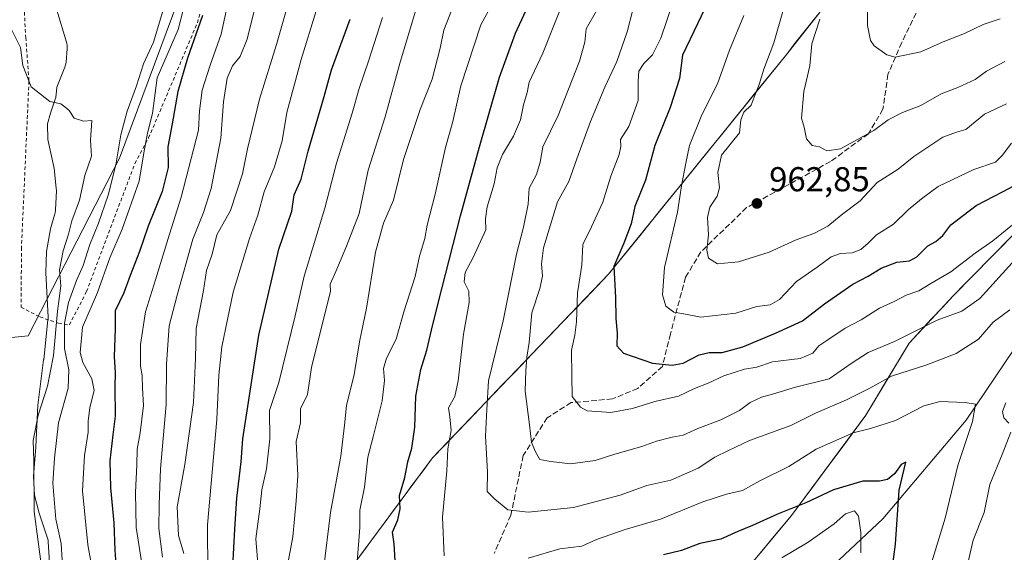
# Model space of a CAD drawing. Units: metres. Extents: x 661756 to 665217, y 4741899 to 4744293.
# Drawn here: x 662945 to 663230, y 4743614 to 4743769 of the extents above; entities that cross this region are included whole.
import ezdxf

# ---------------------------------------------------------------- set-up
doc = ezdxf.new("R2010")
doc.units = ezdxf.units.M
doc.header["$MEASUREMENT"] = 0
doc.linetypes.add('DGN Style 2', pattern=[1.648017, 0.98881, -0.659207])
doc.linetypes.add('DGN Style 3', pattern=[2.307223, 1.648017, -0.659207])
for name, color, linetype, lineweight in [('Alambrada', 7, 'DGN Style 2', 0), ('Arbolado forestal CxS', 92, 'Continuous', 0), ('Corriente natural lineal', 142, 'Continuous', 13), ('Curva de nivel maestra', 30, 'Continuous', 30), ('Curva de nivel normal', 30, 'Continuous', 0), ('Espacio natural protegido', 121, 'Continuous', 13), ('Espacio natural protegido CxS', 121, 'Continuous', 0), ('Punto de cota en terreno', 7, 'Continuous', 0), ('Rótulo de punto de cota en terreno', 7, 'Continuous', 0), ('Senda', 7, 'DGN Style 3', 0)]:
    doc.layers.add(name, color=color, linetype=linetype, lineweight=lineweight)
doc.styles.add('Style-Arial', font='txt')

# ---------------------------------------------------------------- blocks, each defined once
blk = doc.blocks.new('*U6')
at = {"layer": 'Arbolado forestal CxS', "color": 92, "linetype": 'Continuous', "lineweight": 0}
for points in [[(662913.7283, 4743390.4701, 850.9427), (662934.3541, 4743400.7865, 851.059), (662968.2391, 4743415.5247, 854.0167), (663012.6809, 4743421.7499, 858.3074), (663031.8539, 4743437.0941, 862.6968), (663043.8719, 4743485.3699, 876.0534), (663064.4949, 4743514.4411, 887.2888), (663100.1179, 4743551.9525, 900.8999), (663135.7399, 4743585.7135, 911.9054), (663168.5497, 4743625.1011, 924.6535), (663190.1109, 4743654.1723, 932.3574), (663202.5789, 4743675.0735, 939.8012), (663215.4639, 4743688.8499, 942.8069), (663276.3547, 4743750.7647, 956.1709)], [(663206.4091, 4743808.6335, 971.9494), (663166.7781, 4743758.3743, 960.9409), (663115.5093, 4743695.0133, 947.192), (663064.5383, 4743641.8305, 927.0072), (663027.4461, 4743591.6559, 911.7863), (663013.4561, 4743553.6969, 904.7658), (663008.2293, 4743538.9065, 897.3401), (662986.3241, 4743510.8955, 884.8762), (662969.7133, 4743485.5341, 876.8838), (662957.1903, 4743464.8999, 875.6512), (662942.2151, 4743454.2633, 870.2477)], [(662932.6647, 4743675.675, 858.8413), (662947.3677, 4743677.1455, 857.0636), (662973.8341, 4743728.6289, 864.6997), (662995.8877, 4743788.2043, 870.005)]]:
    blk.add_polyline3d(points, dxfattribs=at)
blk = doc.blocks.new('5PATER')
at = {"layer": 'Punto de cota en terreno', "linetype": 'Continuous', "lineweight": 0}
h = blk.add_hatch(color=51, dxfattribs=at)
edge = h.paths.add_edge_path()
edge.add_ellipse((0, 0), major_axis=(-0.11, -0.111), ratio=0.999422, start_angle=0, end_angle=360)

msp = doc.modelspace()

# ---------------------------------------------------------------- linework, layer by layer
at = {"layer": 'Alambrada', "color": 7, "linetype": 'DGN Style 2', "lineweight": 0}
for points in [[(662959.2801, 4743680.3001, 873.544), (662964.2601, 4743689.9901, 884.2438), (662978.2601, 4743727.1401, 881.6473), (662982.2301, 4743734.5201, 885.5206), (662996.3701, 4743767.8701, 882.978), (663001.8901, 4743787.2701, 891.4646)], [(662945.9601, 4743775.9101, 868.8027), (662946.6401, 4743763.6501, 869.9943), (662947.5701, 4743750.9701, 865.1144), (662945.3901, 4743702.7601, 871.9337), (662945.3001, 4743685.4701, 870.2113), (662950.7301, 4743682.6601, 867.9829), (662956.1501, 4743680.8101, 868.9956), (662959.2801, 4743680.3001, 873.544)]]:
    msp.add_polyline3d(points, dxfattribs=at)
at = {"layer": 'Arbolado forestal CxS', "color": 92, "linetype": 'Continuous', "lineweight": 0}
for points in [[(663071.5661, 4744050.9004, 876.2542), (663045.0879, 4743975.886, 869.3568), (663041.3171, 4743973.2422, 869.184), (663035.1221, 4743967.0442, 868.6463), (663027.5229, 4743956.1835, 867.9447), (663023.3801, 4743938.5699, 867.7639), (663019.4009, 4743914.6805, 866.7651), (663019.4009, 4743896.0829, 866.2324), (663017.5347, 4743879.2864, 865.7447), (663013.8719, 4743866.4585, 865.2058), (663010.592, 4743858.8127, 864.7459), (662994.1099, 4743811.6321, 865.0911), (662995.8877, 4743788.2043, 870.005), (662973.8341, 4743728.6289, 864.6997), (662947.3677, 4743677.1455, 857.0636), (662932.6647, 4743675.675, 858.8413), (662928.2539, 4743667.584, 858.6858), (662930.9195, 4743616.2483, 855.9437)], [(663239.5431, 4743840.1255, 983.8113), (663206.4091, 4743808.6335, 971.9494), (663166.7781, 4743758.3743, 960.9409), (663115.5093, 4743695.0133, 947.192), (663064.5383, 4743641.8305, 927.0072), (663027.4461, 4743591.6559, 911.7863), (663013.4561, 4743553.6969, 904.7658), (663008.2293, 4743538.9065, 897.3401), (662986.3241, 4743510.8955, 884.8762), (662969.7133, 4743485.5341, 876.8838), (662957.1903, 4743464.8999, 875.6512), (662942.2151, 4743454.2633, 870.2477), (662926.2511, 4743453.8465, 860.8651), (662919.6213, 4743461.9525, 849.8248), (662917.3549, 4743460.2199, 849.0226)], [(662995.8877, 4743788.2043, 870.005), (662973.8341, 4743728.6289, 864.6997), (662947.3677, 4743677.1455, 857.0636), (662932.6647, 4743675.675, 858.8413), (662928.2539, 4743667.584, 858.6858), (662930.9195, 4743616.2483, 855.9437), (662913.4468, 4743617.6282, 857.5992), (662910.0763, 4743527.8561, 852.7687), (662896.8175, 4743506.4859, 853.2556), (662879.8746, 4743491.7475, 856.9109), (662869.5615, 4743479.9559, 858.7452), (662858.5115, 4743471.8503, 858.7659), (662853.9955, 4743455.7358, 858.415), (662848.8495, 4743431.4641, 852.6113), (662847.6655, 4743418.4916, 850.3455), (662841.6205, 4743378.5616, 845.7065)], [(663041.7123, 4743610.9538, 918.2772), (663044.5656, 4743614.8134, 919.621), (663047.4188, 4743618.673, 920.8624), (663050.2721, 4743622.5326, 921.8032), (663053.1253, 4743626.3922, 922.7874), (663055.9786, 4743630.2517, 923.9567), (663058.8318, 4743634.1113, 924.9872), (663061.6851, 4743637.9709, 926.0361), (663064.5383, 4743641.8305, 927.0072), (663067.9364, 4743645.376, 928.3057), (663071.3344, 4743648.9215, 929.4678), (663074.7325, 4743652.4671, 930.8608), (663078.1306, 4743656.0126, 932.3079), (663081.5286, 4743659.5581, 933.848), (663084.9267, 4743663.1036, 935.3996), (663088.3248, 4743666.6491, 936.8968), (663091.7228, 4743670.1947, 938.0153), (663095.1209, 4743673.7402, 939.2695), (663098.519, 4743677.2857, 940.6952), (663101.917, 4743680.8312, 942.0295), (663105.3151, 4743684.3767, 943.37), (663108.7132, 4743687.9223, 944.9012), (663112.1112, 4743691.4678, 946.0314), (663115.5093, 4743695.0133, 947.192), (663118.5251, 4743698.7404, 948.185), (663121.5409, 4743702.4675, 949.1058), (663124.5567, 4743706.1947, 950.0497), (663127.5725, 4743709.9218, 951.1458), (663130.5884, 4743713.6489, 952.0967), (663133.6042, 4743717.376, 952.9392), (663136.62, 4743721.1031, 953.3576), (663139.6358, 4743724.8302, 954.0961), (663142.6516, 4743728.5574, 954.6544), (663145.6674, 4743732.2845, 955.4627), (663148.6832, 4743736.0116, 956.1083), (663151.699, 4743739.7387, 956.7555), (663154.7149, 4743743.4658, 957.5407), (663157.7307, 4743747.1929, 958.3124), (663160.7465, 4743750.9201, 959.0243), (663163.7623, 4743754.6472, 959.8606), (663166.7781, 4743758.3743, 960.9409), (663169.8266, 4743762.2404, 961.711), (663172.8752, 4743766.1065, 962.607), (663175.9237, 4743769.9726, 963.404)], [(663276.3547, 4743750.7647, 956.1709), (663215.4639, 4743688.8499, 942.8069), (663202.5789, 4743675.0735, 939.8012), (663190.1109, 4743654.1723, 932.3574), (663168.5497, 4743625.1011, 924.6535), (663135.7399, 4743585.7135, 911.9054), (663100.1179, 4743551.9525, 900.8999), (663064.4949, 4743514.4411, 887.2888), (663043.8719, 4743485.3699, 876.0534), (663031.8539, 4743437.0941, 862.6968), (663012.6809, 4743421.7499, 858.3074), (662968.2391, 4743415.5247, 854.0167), (662934.3541, 4743400.7865, 851.059), (662913.7283, 4743390.4701, 850.9427)], [(663232.378, 4743706.0485, 944.7655), (663228.9952, 4743702.6087, 944.4322), (663225.6124, 4743699.169, 944.1507), (663222.2295, 4743695.7293, 943.604), (663218.8467, 4743692.2896, 943.1336), (663215.4639, 4743688.8499, 942.8069), (663212.2427, 4743685.4058, 941.924), (663209.0214, 4743681.9617, 941.2427), (663205.8002, 4743678.5176, 940.4167), (663202.5789, 4743675.0735, 939.8012), (663200.0853, 4743670.8933, 938.3799), (663197.5917, 4743666.713, 936.6347), (663195.0981, 4743662.5328, 935.4302), (663192.6045, 4743658.3525, 933.5451), (663190.1109, 4743654.1723, 932.3574), (663187.4158, 4743650.5384, 931.5505), (663184.7206, 4743646.9045, 930.3323), (663182.0255, 4743643.2706, 929.0836), (663179.3303, 4743639.6367, 928.2451), (663176.6352, 4743636.0028, 927.5271), (663173.94, 4743632.3689, 926.8027), (663171.2449, 4743628.735, 925.838), (663168.5497, 4743625.1011, 924.6535), (663165.567, 4743621.5204, 923.6187), (663162.5843, 4743617.9397, 922.6702), (663159.6016, 4743614.359, 921.6172)]]:
    msp.add_polyline3d(points, dxfattribs=at)
at = {"layer": 'Corriente natural lineal', "color": 142, "linetype": 'Continuous', "lineweight": 13}
msp.add_polyline3d([(663244.2001, 4743689.8201, 941.932), (663219.1701, 4743652.7401, 928.8018), (663195.0201, 4743624.0701, 922.1694), (663182.3501, 4743612.1801, 916.6351), (663170.5301, 4743598.7901, 913.4449), (663156.5001, 4743581.6101, 907.2061), (663141.7501, 4743567.7101, 901.1404), (663123.2301, 4743551.4301, 897.3022), (663113.1301, 4743541.3401, 892.5737), (663098.9701, 4743526.5401, 887.2739), (663086.9501, 4743514.7701, 883.4522), (663076.0101, 4743502.5801, 879.1839), (663060.0701, 4743490.5101, 876.3302), (663047.0401, 4743477.0401, 870.7251), (663036.2001, 4743464.5001, 867.0162), (663029.9401, 4743455.7701, 865.8995), (663024.0601, 4743446.0801, 863.022), (663017.9001, 4743430.3801, 860.0292), (663012.4201, 4743418.0001, 858.9385)], dxfattribs=at)
at = {"layer": 'Curva de nivel maestra', "color": 30, "linetype": 'Continuous', "lineweight": 30, "flags": 128}
for points, elevation in [([(663145.63, 4743776.7401), (663136.98, 4743758.5201), (663136.06, 4743751.7801), (663133.35, 4743743.3101), (663128.96, 4743732.3101), (663126.22, 4743722.3101), (663123.09, 4743714.6501), (663122.05, 4743709.6601), (663119.98, 4743704.0201), (663117.03, 4743697.2401), (663117.49, 4743688.3101), (663117.65, 4743682.2201), (663118.04, 4743677.9401), (663117.96, 4743674.3001), (663119.84, 4743672.1101), (663128.21, 4743669.2701), (663133.94, 4743668.6601), (663137.16, 4743669.2701), (663141.8, 4743671.6201), (663144.7, 4743672.3601), (663148.46, 4743672.3201), (663154.38, 4743673.9301), (663163.91, 4743677.9001), (663171.75, 4743681.5101), (663178.05, 4743686.4001), (663186.29, 4743692.1001), (663190.75, 4743694.5001), (663194.56, 4743696.7401), (663199.07, 4743698.4801), (663202.76, 4743698.9301), (663204.85, 4743700.0701), (663208.01, 4743703.2801), (663210.37, 4743704.5401), (663212.38, 4743706.2201), (663214.71, 4743709.3301), (663222.01, 4743714.9301), (663229.87, 4743719.0401), (663243.05, 4743726.0901)], 950), ([(663053.66, 4743611.9601), (663053.44, 4743616.8901), (663052.95, 4743620.2001), (663054.5, 4743623.8101), (663055.13, 4743627.0501), (663054.95, 4743630.8301), (663056.46, 4743636.1301), (663057.34, 4743640.6101), (663058.56, 4743644.6401), (663059.35, 4743650.6901), (663059.7, 4743659.6401), (663061.08, 4743667.4001), (663062.88, 4743673.0401), (663064.58, 4743680.4101), (663067.18, 4743690.8101), (663072.64, 4743711.9801), (663078.11, 4743731.9201), (663083.9, 4743752.1001), (663088.58, 4743764.9201), (663091.55, 4743771.4101)], 925), ([(662997.86, 4743769.9801), (662993.55, 4743757.6601), (662990.66, 4743748.0101), (662989.11, 4743738.6601), (662987.81, 4743731.9801), (662987.87, 4743725.9801), (662986.2, 4743718.9801), (662982.13, 4743708.9801), (662979.61, 4743701.6501), (662976.86, 4743694.6501), (662975.02, 4743689.6501), (662972.56, 4743684.3801), (662972.5, 4743679.2601), (662972.29, 4743671.1001), (662972.55, 4743666.5401), (662972.44, 4743662.3701), (662972.59, 4743653.8601), (662971.89, 4743648.4901), (662971.04, 4743640.8801), (662971.22, 4743633.0501), (662972.17, 4743622.9201), (662972.48, 4743615.0601), (662973.26, 4743604.2001)], 875), ([(663006.64, 4743610.3001), (663007.21, 4743621.1601), (663007.8, 4743630.0601), (663009.02, 4743640.6501), (663009.55, 4743647.3301), (663014.17, 4743677.3801), (663020.01, 4743702.3101), (663023.72, 4743713.3101), (663024.45, 4743718.0501), (663026.41, 4743722.5901), (663028.49, 4743730.6901), (663033.09, 4743746.5501), (663035.24, 4743754.2901), (663040.66, 4743768.9801)], 900), ([(663196.78, 4743602.0801), (663198.65, 4743616.7201), (663199.77, 4743632.4601), (663201.69, 4743640.5001), (663200.32, 4743639.8301), (663198.35, 4743637.1301), (663196.38, 4743635.5101), (663193.99, 4743635.0201), (663189.17, 4743635.0301), (663180.74, 4743632.5501), (663172.71, 4743628.7201), (663164.46, 4743625.4801), (663157.18, 4743622.2201), (663152.93, 4743620.4601), (663148.09, 4743618.2501), (663142, 4743616.9901), (663136.62, 4743614.9601), (663131.42, 4743613.7001)], 925)]:
    msp.add_lwpolyline(points, dxfattribs=dict(at, elevation=elevation))
at = {"layer": 'Curva de nivel normal', "color": 30, "linetype": 'Continuous', "lineweight": 0, "flags": 128}
for points, elevation in [([(663007.22, 4743783.0401), (663003.27, 4743764.6501), (663000.04, 4743755.6501), (662997.75, 4743748.3901), (662996.96, 4743742.4001), (662996.69, 4743736.8201), (662991.71, 4743717.3101), (662988.3, 4743706.6501), (662984.28, 4743693.4301), (662981.32, 4743684.1201), (662979.84, 4743674.6701), (662979.91, 4743668.3201), (662980.35, 4743665.6401), (662980.42, 4743661.9901), (662980.71, 4743656.9701), (662979.77, 4743649.0201), (662978.89, 4743644.2701), (662978.84, 4743639.7901), (662978.42, 4743631.7401), (662978.67, 4743621.6301), (662980.24, 4743611.2001)], 880), ([(663023.78, 4743777.2201), (663019.33, 4743761.5901), (663014.4, 4743745.7301), (663010.89, 4743731.3801), (663009.44, 4743724.1101), (663005.94, 4743713.5101), (663002.04, 4743706.4401), (663000.7, 4743700.8101), (662999.06, 4743696.1001), (662998.1, 4743690.3101), (662996.01, 4743679.2501), (662995.84, 4743670.6201), (662995.29, 4743657.8501), (662992.73, 4743639.8701), (662990.55, 4743627.5901), (662990.85, 4743619.2701), (662992.43, 4743614.0301)], 890), ([(663103.64, 4743777.1301), (663096.5, 4743759.1001), (663092.48, 4743750.6501), (663091.96, 4743747.7001), (663090.9, 4743744.1701), (663089.96, 4743739.7901), (663088, 4743735.0401), (663084.81, 4743729.7301), (663083.22, 4743725.8601), (663082.4, 4743721.2201), (663080.32, 4743714.5101), (663079.83, 4743711.0901), (663079.91, 4743707.8601), (663076.3, 4743699.8201), (663073.94, 4743695.5201), (663073.7, 4743692.8301), (663074.99, 4743690.1501), (663075.1, 4743686.8301), (663073.52, 4743677.6101), (663071.97, 4743664.0701), (663070.93, 4743659.5301), (663069.09, 4743656.3001), (663069.56, 4743653.6401), (663069.91, 4743649.6701), (663068.97, 4743644.4501), (663068.68, 4743638.0101), (663067.39, 4743624.5701), (663067.89, 4743613.3801)], 930), ([(662986.24, 4743612.9601), (662985.22, 4743621.3001), (662985.33, 4743628.3001), (662985.64, 4743638.6401), (662987.37, 4743657.3001), (662987.41, 4743668.9101), (662988.16, 4743680.0601), (662990.49, 4743688.9201), (662995.08, 4743705.1501), (662998.17, 4743712.9201), (663000.35, 4743719.9001), (663003.15, 4743734.4801), (663003.95, 4743744.9901), (663004.98, 4743751.8401), (663006.55, 4743755.4301), (663008.72, 4743758.1201), (663010.77, 4743763.1601), (663013.6, 4743774.4401)], 885), ([(663032.94, 4743609.3001), (663034.91, 4743625.9701), (663037.92, 4743642.3001), (663039.04, 4743651.3001), (663039.56, 4743656.9701), (663041.82, 4743665.9701), (663043.32, 4743675.4501), (663045.37, 4743685.2201), (663047.98, 4743701.4601), (663050.3, 4743709.7901), (663053.18, 4743716.5001), (663056.06, 4743728.2401), (663060.94, 4743742.7401), (663064.43, 4743751.5201), (663066.77, 4743760.5401), (663067.82, 4743765.8101), (663071.3, 4743774.7501)], 915), ([(663190.51, 4743776.2901), (663190.57, 4743767.0901), (663191.4, 4743762.7801), (663192.47, 4743761.2101), (663196.19, 4743758.6201), (663198.57, 4743757.9701), (663206.05, 4743759.4601), (663212.47, 4743762.4301), (663218.7, 4743764.7601), (663224.04, 4743767.4101), (663229.02, 4743769.0501)], 970), ([(662957.17, 4743612.0801), (662956.85, 4743616.9201), (662955.38, 4743623.9801), (662954.47, 4743634.4101), (662954.96, 4743641.7101), (662956.09, 4743651.9701), (662958.92, 4743662.0001), (662959.08, 4743667.3401), (662957.86, 4743673.4601), (662957.9, 4743680.8501), (662959.02, 4743686.7801), (662961.31, 4743693.1901), (662963.27, 4743697.5701), (662965.22, 4743703.6801), (662967.74, 4743709.8601), (662970.5, 4743717.9601), (662972.76, 4743726.6901), (662974.23, 4743735.4101), (662975.99, 4743742.3101), (662978.72, 4743749.6501), (662980.72, 4743756.0001), (662983.61, 4743762.3201), (662986.38, 4743771.3101)], 865), ([(662966.25, 4743607.6201), (662964.66, 4743616.6101), (662963.08, 4743632.1801), (662963.68, 4743642.4701), (662964.68, 4743649.2101), (662964.71, 4743652.4401), (662965.22, 4743656.3401), (662966.46, 4743661.3001), (662965.78, 4743664.6701), (662963.13, 4743669.4401), (662962.37, 4743672.3401), (662963.05, 4743679.6401), (662967.47, 4743689.7501), (662970.99, 4743699.7301), (662974.56, 4743708.0801), (662979.47, 4743722.0401), (662980.86, 4743730.2101), (662981.94, 4743735.9201), (662983.36, 4743741.5801), (662984.69, 4743751.9801), (662990.83, 4743765.9801), (662992.45, 4743772.3601)], 870), ([(663030.79, 4743771.4001), (663026.44, 4743757.2301), (663022.31, 4743741.9101), (663020.9, 4743733.6501), (663018.7, 4743726.1501), (663015.73, 4743718.9201), (663013.87, 4743712.1501), (663011.43, 4743705.3301), (663006.75, 4743689.7801), (663003.45, 4743673.9501), (663002.61, 4743665.7801), (663002.03, 4743652.9501), (662999.31, 4743622.3601), (662999.43, 4743608.1601)], 895), ([(663021.24, 4743603.9301), (663024.06, 4743618.9301), (663025.03, 4743629.3101), (663025.5, 4743636.6801), (663025.04, 4743646.5301), (663026.29, 4743651.9601), (663026.24, 4743655.9701), (663028.27, 4743660.1101), (663029.46, 4743667.9701), (663034.95, 4743690.0801), (663034.81, 4743692.1401), (663036.53, 4743695.8001), (663039.58, 4743703.1201), (663043.21, 4743712.5801), (663045.84, 4743725.2201), (663050.79, 4743740.6701), (663055.14, 4743756.4601), (663059.83, 4743772.2401)], 910), ([(663081.91, 4743773.5201), (663078.52, 4743767.3201), (663072.7, 4743749.6501), (663070.35, 4743739.3101), (663068.27, 4743731.7801), (663065.29, 4743718.2101), (663063, 4743709.2301), (663062.28, 4743705.3401), (663060.73, 4743700.2801), (663059.44, 4743694.3801), (663056.21, 4743684.1501), (663053.96, 4743676.1901), (663051.16, 4743670.6401), (663050.28, 4743667.7001), (663050.56, 4743664.2001), (663049.88, 4743658.3601), (663047.34, 4743647.8601), (663045.8, 4743641.9601), (663044.81, 4743633.3201), (663043.43, 4743626.6701), (663043.44, 4743621.6301), (663042.66, 4743611.6401)], 920), ([(663231.8, 4743684.7301), (663226.94, 4743681.1401), (663222.73, 4743676.1501), (663216.22, 4743672.0301), (663207.71, 4743668.7401), (663197.55, 4743665.4301), (663191.19, 4743662.0301), (663184.47, 4743658.6401), (663175.53, 4743654.7101), (663168.38, 4743651.1601), (663156.34, 4743646.8001), (663150.23, 4743643.9601), (663146.34, 4743642.0201), (663141.5, 4743638.7701), (663133.57, 4743635.3101), (663126.64, 4743633.7601), (663118.9, 4743630.9501), (663105.34, 4743627.4301), (663092.2, 4743626.0201), (663086.37, 4743626.7601), (663082.59, 4743629.8201), (663080.34, 4743632.0101), (663080.46, 4743637.7301), (663079.89, 4743648.1101), (663080.26, 4743655.8201), (663080.7, 4743664.1101), (663084.94, 4743681.5401), (663088.8, 4743700.7901), (663090.89, 4743708.6501), (663092.26, 4743715.3101), (663092.52, 4743719.9801), (663094.6, 4743723.8901), (663095.66, 4743727.5001), (663096.51, 4743731.9001), (663100.94, 4743741.0501), (663107.12, 4743756.7801), (663108.66, 4743762.3101), (663109.01, 4743766.1501), (663112.01, 4743771.3301)], 935), ([(663122.56, 4743771.6501), (663120.88, 4743765.3101), (663117.91, 4743756.6501), (663114.47, 4743749.2601), (663110.32, 4743739.3201), (663106.31, 4743728.5001), (663103.99, 4743721.8701), (663100.7, 4743715.9801), (663096.66, 4743702.6501), (663096.07, 4743698.0201), (663096.39, 4743694.4101), (663095.6, 4743690.8601), (663093.3, 4743683.8401), (663092.55, 4743675.2401), (663091.82, 4743671.0201), (663091.55, 4743667.1401), (663091.32, 4743661.1401), (663092.63, 4743651.3701), (663093.16, 4743646.2901), (663094.23, 4743643.7301), (663095.59, 4743641.3401), (663098.8, 4743640.7001), (663104.51, 4743640.0901), (663111.66, 4743641.0301), (663117.38, 4743642.8901), (663125.14, 4743645.1201), (663129.44, 4743646.5901), (663133.92, 4743647.7401), (663137.18, 4743648.3501), (663141.35, 4743650.3101), (663148.02, 4743652.8401), (663153.42, 4743655.4801), (663156.58, 4743657.8401), (663159.81, 4743659.3801), (663163.07, 4743660.2401), (663169.72, 4743662.2901), (663179.47, 4743664.7201), (663186.07, 4743669.3801), (663190.79, 4743672.3601), (663198.33, 4743675.5001), (663210.78, 4743681.7101), (663217.91, 4743684.2801), (663223.06, 4743688.0201), (663232.5, 4743698.3101)], 940), ([(663134.16, 4743773.6501), (663130.66, 4743763.4001), (663128.23, 4743758.6601), (663125.72, 4743756.0701), (663124.32, 4743753.9001), (663124.11, 4743750.9901), (663124.13, 4743745.3801), (663121.37, 4743737.8801), (663119.01, 4743734.1201), (663119.1, 4743732.0901), (663118.57, 4743729.6801), (663116.19, 4743723.4801), (663113.9, 4743715.9201), (663110.58, 4743708.7101), (663108.04, 4743703.6501), (663107.79, 4743697.6101), (663106.51, 4743689.6301), (663106.23, 4743681.2101), (663105.77, 4743677.3701), (663104.8, 4743673.0501), (663104.88, 4743665.4801), (663104.94, 4743659.5301), (663107.43, 4743656.4501), (663109.36, 4743655.4201), (663116.15, 4743654.9201), (663122.44, 4743656.1201), (663128.95, 4743658.1001), (663135.77, 4743659.6801), (663140.38, 4743661.8901), (663144.38, 4743663.4401), (663148.93, 4743665.5501), (663154.9, 4743667.5001), (663158.52, 4743668.0701), (663163.07, 4743669.6501), (663171.05, 4743670.6001), (663174.72, 4743672.1501), (663176.46, 4743674.3001), (663179.05, 4743676.0101), (663184.05, 4743679.4201), (663188.71, 4743681.7801), (663194.05, 4743685.1601), (663198.25, 4743687.1401), (663201.74, 4743688.9601), (663205.45, 4743690.2301), (663208.93, 4743692.3401), (663214.71, 4743695.7301), (663221.76, 4743701.1601), (663226.91, 4743704.6501), (663232.6, 4743709.3401)], 945), ([(663230.87, 4743744.4301), (663224.5, 4743741.3801), (663219.05, 4743736.9701), (663216.3, 4743736.1901), (663212.37, 4743734.7401), (663203.96, 4743729.1001), (663199.43, 4743725.5101), (663193.34, 4743721.6001), (663188.43, 4743716.3201), (663182.93, 4743712.1601), (663179.05, 4743708.9901), (663175.03, 4743706.8701), (663169.84, 4743704.9601), (663162.08, 4743701.4201), (663153.17, 4743698.5701), (663147.04, 4743697.9901), (663144.48, 4743699.6601), (663144.03, 4743701.9601), (663144.49, 4743706.4801), (663144.21, 4743711.4201), (663144.83, 4743714.4901), (663147.03, 4743717.6201), (663147.68, 4743720.1001), (663147.23, 4743724.5201), (663148.27, 4743729.5501), (663153.45, 4743735.9801), (663153.88, 4743739.8001), (663154.73, 4743741.9801), (663156.88, 4743743.9801), (663157.7, 4743746.3101), (663159.17, 4743749.9801), (663160.55, 4743754.5001), (663163.45, 4743762.0901), (663166.59, 4743773.1901)], 960), ([(663050, 4743769.4101), (663045.96, 4743756.7901), (663043.24, 4743748.9001), (663041.19, 4743741.6701), (663036.71, 4743727.1801), (663033.28, 4743714.1601), (663027.32, 4743694.4601), (663024.73, 4743682.9801), (663020, 4743663.6401), (663017.23, 4743655.5601), (663017.39, 4743647.3201), (663016.36, 4743638.6101), (663015, 4743632.5201), (663014.44, 4743627.0201), (663013.26, 4743618.3001), (663013.97, 4743609.9701)], 905), ([(663154.7, 4743769.9801), (663150.53, 4743759.9801), (663147.09, 4743750.2401), (663142.57, 4743741.2301), (663139.02, 4743732.3701), (663137.94, 4743727.1701), (663136.67, 4743720.6301), (663135.45, 4743713.0301), (663131.72, 4743696.9801), (663131.14, 4743689.0701), (663132.14, 4743685.7401), (663134.46, 4743684.0601), (663137.86, 4743683.4601), (663142.26, 4743682.5301), (663152.42, 4743683.6901), (663158.5, 4743685.7001), (663162.36, 4743686.1401), (663165.01, 4743687.7201), (663169.97, 4743692.8901), (663175.94, 4743697.1001), (663180.05, 4743700.0801), (663182.71, 4743701.0401), (663186.09, 4743701.2601), (663188.65, 4743702.1701), (663190.78, 4743704.0501), (663193.14, 4743706.4701), (663198.05, 4743709.5501), (663202.38, 4743713.7101), (663206.21, 4743716.9001), (663211.07, 4743720.4901), (663221.35, 4743725.3501), (663227.62, 4743727.4901), (663229.55, 4743729.4601), (663232.26, 4743733.0001)], 955), ([(663176.78, 4743768.9801), (663174.4, 4743761.8101), (663173.84, 4743755.3801), (663172.09, 4743748.0101), (663171.41, 4743740.2401), (663172.24, 4743737.6501), (663172.92, 4743734.3101), (663174.49, 4743732.3801), (663176.63, 4743731.9601), (663178.78, 4743730.7801), (663182.71, 4743731.3401), (663192.42, 4743736.7201), (663196.56, 4743739.7301), (663200.67, 4743741.9201), (663206, 4743743.9401), (663211.92, 4743747.3201), (663216.7, 4743749.1201), (663221.71, 4743751.5001), (663225.05, 4743753.8901), (663230.38, 4743756.6501)], 965), ([(662951.57, 4743607.2501), (662949.03, 4743626.2601), (662949.02, 4743640.9601), (662948.79, 4743646.8201), (662950.23, 4743654.1201), (662952.96, 4743662.5801), (662954.63, 4743671.4601), (662955.83, 4743684.3101), (662956.79, 4743691.6501), (662956.41, 4743696.3101), (662957.45, 4743701.8101), (662959.04, 4743706.6401), (662959.95, 4743710.5201), (662962.22, 4743716.4901), (662963.74, 4743723.6001), (662965.67, 4743729.2701), (662965.44, 4743733.8901), (662965.81, 4743739.5501), (662963.4, 4743739.3401), (662960.68, 4743740.2901), (662959.18, 4743742.4601), (662957.96, 4743743.5701), (662956.79, 4743744.4501), (662953.66, 4743745.1201), (662948.17, 4743749.3501), (662945.75, 4743755.4801), (662945.14, 4743760.7601), (662941.8, 4743767.3001)], 860), ([(663092.22, 4743612.6901), (663101.42, 4743615.3701), (663107.79, 4743616.2001), (663112.01, 4743618.1401), (663120.34, 4743621.0001), (663130.59, 4743624.0201), (663142.85, 4743628.9901), (663149.71, 4743631.2601), (663154.3, 4743632.3201), (663159.38, 4743635.1101), (663167.71, 4743639.2501), (663175.71, 4743644.3301), (663186.38, 4743649.0501), (663191.38, 4743650.3101), (663198.68, 4743652.5901), (663206.91, 4743656.8801), (663211.63, 4743658.1101), (663218.85, 4743657.8501), (663221.89, 4743657.3401), (663220.93, 4743652.3101), (663216.74, 4743639.6001), (663213.07, 4743624.2901), (663209.16, 4743611.6401)], 930), ([(663231.54, 4743651.8601), (663230.02, 4743653.3901), (663229.68, 4743655.2401), (663230.62, 4743657.7201)], 935), ([(663230.88, 4743500.3401), (663221.7, 4743501.9501), (663214.61, 4743503.9501), (663209.31, 4743505.9401), (663206.11, 4743506.5601), (663202.68, 4743507.7601), (663199.58, 4743509.9401), (663195.09, 4743512.9201), (663193.06, 4743515.8001), (663192.94, 4743519.0001), (663194.8, 4743526.6901), (663197.97, 4743537.0301), (663201.04, 4743545.5601), (663202.66, 4743552.6401), (663206.49, 4743563.3001), (663211.93, 4743580.5501), (663217.48, 4743602.0001), (663221.17, 4743617.9101), (663224.4, 4743625.9701), (663226, 4743634.1101), (663229.59, 4743642.7901), (663232.11, 4743649.2501)], 935), ([(663165.71, 4743612.8401), (663173.38, 4743617.3601), (663180.89, 4743622.6901), (663184.21, 4743625.5901), (663186.81, 4743626.4301), (663187.98, 4743624.9001), (663188.58, 4743620.1801), (663188.63, 4743614.2801)], 920)]:
    msp.add_lwpolyline(points, dxfattribs=dict(at, elevation=elevation))
at = {"layer": 'Espacio natural protegido', "color": 121, "linetype": 'Continuous', "lineweight": 13, "flags": 128}
msp.add_lwpolyline([(662953.7453, 4743608.4189), (662953.1433, 4743617.4742), (662953.1343, 4743617.5896), (662953.0944, 4743617.9144), (662953.0333, 4743618.2358), (662952.9514, 4743618.5525), (662952.8846, 4743618.7627), (662950.4853, 4743625.7668), (662949.1245, 4743631.0079), (662948.8812, 4743636.5224), (662949.5374, 4743644.8757), (662949.5469, 4743645.0237), (662950.1323, 4743657.0428), (662951.8175, 4743670.2341), (662951.8284, 4743670.3266), (662953.0765, 4743681.7944), (662953.1016, 4743682.1288), (662953.0989, 4743682.6016), (662952.4134, 4743695.4605), (662952.6119, 4743701.6001), (662953.8533, 4743708.1598), (662955.0819, 4743712.5603), (662955.1255, 4743712.7277), (662955.1921, 4743713.048), (662955.2376, 4743713.3719), (662955.2609, 4743713.6775), (662955.5109, 4743719.1691), (662955.4833, 4743719.9383), (662954.8374, 4743725.6413), (662954.7502, 4743726.1628), (662953.003, 4743734.0286), (662952.8924, 4743738.6139), (662953.7963, 4743741.7381), (662953.9678, 4743742.331), (662955.1893, 4743745.7994), (662955.2453, 4743745.9678), (662955.3327, 4743746.2831), (662955.3992, 4743746.6034), (662955.4448, 4743746.9273), (662955.4634, 4743747.1483), (662955.5951, 4743749.2526), (662957.9557, 4743755.0009), (662958.1025, 4743755.4076), (662958.1898, 4743755.7229), (662958.2564, 4743756.0432), (662958.3132, 4743756.4852), (662958.6371, 4743760.3761), (662958.6501, 4743760.5843), (662958.6529, 4743760.9115), (662958.6343, 4743761.2381), (662958.5944, 4743761.5629), (662958.5333, 4743761.8842), (662958.4514, 4743762.2009), (662958.4377, 4743762.2464), (662955.603, 4743771.562)], dxfattribs=at)
at = {"layer": 'Espacio natural protegido CxS', "color": 121, "linetype": 'Continuous', "lineweight": 0, "flags": 128}
msp.add_lwpolyline([(662955.603, 4743771.562), (662958.4377, 4743762.2464), (662958.4514, 4743762.2009), (662958.5333, 4743761.8842), (662958.5944, 4743761.5629), (662958.6343, 4743761.2381), (662958.6529, 4743760.9115), (662958.6501, 4743760.5843), (662958.6371, 4743760.3761), (662958.3132, 4743756.4852), (662958.2564, 4743756.0432), (662958.1898, 4743755.7229), (662958.1025, 4743755.4076), (662957.9557, 4743755.0009), (662955.5951, 4743749.2526), (662955.4634, 4743747.1483), (662955.4448, 4743746.9273), (662955.3992, 4743746.6034), (662955.3327, 4743746.2831), (662955.2453, 4743745.9678), (662955.1893, 4743745.7994), (662953.9678, 4743742.331), (662953.7963, 4743741.7381), (662952.8924, 4743738.6139), (662953.003, 4743734.0286), (662954.7502, 4743726.1628), (662954.8374, 4743725.6413), (662955.4833, 4743719.9383), (662955.5109, 4743719.1691), (662955.2609, 4743713.6775), (662955.2376, 4743713.3719), (662955.1921, 4743713.048), (662955.1255, 4743712.7277), (662955.0819, 4743712.5603), (662953.8533, 4743708.1598), (662952.6119, 4743701.6001), (662952.4134, 4743695.4605), (662953.0989, 4743682.6016), (662953.1016, 4743682.1288), (662953.0765, 4743681.7944), (662951.8284, 4743670.3266), (662951.8175, 4743670.2341), (662950.1323, 4743657.0428), (662949.5469, 4743645.0237), (662949.5374, 4743644.8757), (662948.8812, 4743636.5224), (662949.1245, 4743631.0079), (662950.4853, 4743625.7668), (662952.8846, 4743618.7627), (662952.9514, 4743618.5525), (662953.0333, 4743618.2358), (662953.0944, 4743617.9144), (662953.1343, 4743617.5896), (662953.1433, 4743617.4742), (662953.7453, 4743608.4189)], dxfattribs=at)
at = {"layer": 'Senda', "color": 7, "linetype": 'DGN Style 3', "lineweight": 0}
msp.add_polyline3d([(663207.6401, 4743776.9401, 983.6009), (663200.4901, 4743762.2101, 974.5662), (663196.4901, 4743752.9601, 977.606), (663195.0201, 4743742.8601, 977.3621), (663190.8101, 4743735.7001, 976.7983), (663179.8701, 4743727.7101, 969.5345), (663155.5101, 4743714.3201, 970.3864), (663142.2601, 4743701.4901, 964.5826), (663137.8401, 4743694.1301, 963.5723), (663133.4301, 4743677.7101, 958.604), (663131.1101, 4743668.2501, 956.7876), (663123.9601, 4743661.9301, 954.1637), (663116.6701, 4743658.8601, 952.0688), (663104.6801, 4743657.8101, 948.3465), (663097.7301, 4743653.3901, 947.3516), (663090.7901, 4743642.4501, 946.467), (663087.2201, 4743625.2001, 942.0407), (663082.3801, 4743614.0401, 939.3176)], dxfattribs=at)

# ---------------------------------------------------------------- block references
at = {"layer": 'Arbolado forestal CxS', "color": 92, "linetype": 'Continuous', "lineweight": 0}
msp.add_blockref('*U6', (0, 0), dxfattribs=at)
at = {"layer": 'Punto de cota en terreno', "color": 7, "linetype": 'Continuous', "lineweight": 0, "xscale": 10, "yscale": 10, "zscale": 10}
msp.add_blockref('5PATER', (663158.52, 4743715.53, 962.85), dxfattribs=at)

# ---------------------------------------------------------------- texts
at = {"layer": 'Rótulo de punto de cota en terreno', "color": 7, "linetype": 'Continuous', "lineweight": 0, "style": 'Style-Arial'}
msp.add_text('962,85', height=7, dxfattribs=at).set_placement((663162.0478, 4743719.0578))

doc.saveas('drawing.dxf')
